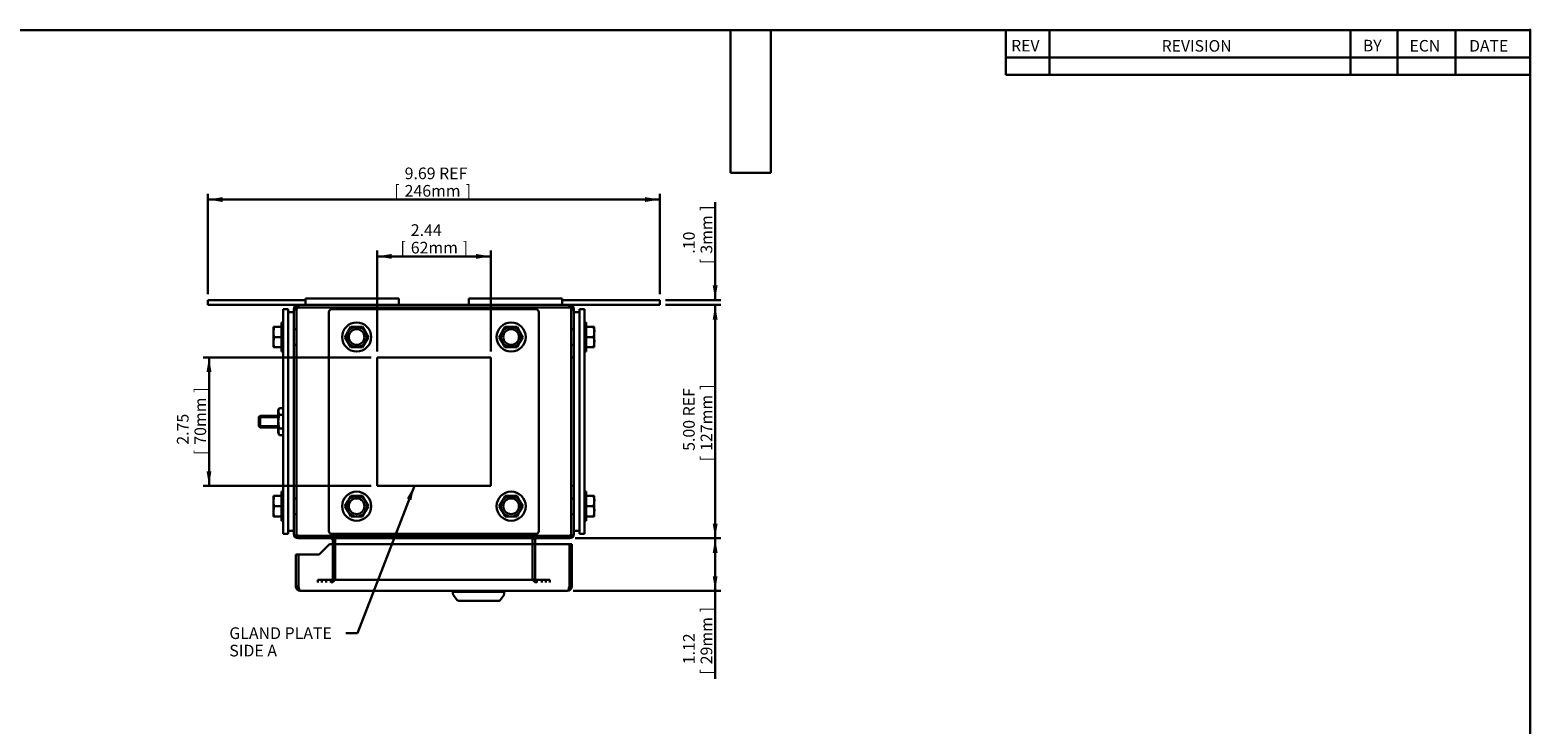
# Model space of a CAD drawing. Units: inches. Extents: x 1.6 to 32.6, y 1 to 21.
# Drawn here: x 16.6 to 32.6, y 13.6 to 21 of the extents above; entities that cross this region are included whole.
import ezdxf
from ezdxf.enums import TextEntityAlignment as Align
from ezdxf.lldxf.tags import DXFTag

# ---------------------------------------------------------------- set-up
doc = ezdxf.new("R2010")
doc.units = ezdxf.units.IN
doc.header["$MEASUREMENT"] = 0
for name, color, linetype in [('2-314', 7, 'Continuous'), ('2-315', 7, 'Continuous'), ('2-553', 7, 'Continuous'), ('asize', 7, 'Continuous'), ('BORDER', 7, 'Continuous'), ('Default', 7, 'Continuous'), ('M1420-3', 7, 'Continuous'), ('M1424', 7, 'Continuous'), ('M1668&M1992', 7, 'Continuous'), ('M2-41', 7, 'Continuous'), ('M21056_PART1', 7, 'Continuous'), ('M21056_PART2', 7, 'Continuous'), ('M5694', 7, 'Continuous'), ('M5702-ABCDRW', 7, 'Continuous'), ('M5740-RW', 7, 'Continuous'), ('M5741-RW', 7, 'Continuous'), ('M5747', 7, 'Continuous'), ('M6136-2', 7, 'Continuous'), ('R2525-2RW', 7, 'Continuous')]:
    doc.layers.add(name, color=color, linetype=linetype)
doc.styles.add('SEACAD_arial_ttf', font='arial.ttf')
tags = doc.linetypes.add('CENTER2', pattern=[1.125, 0.75, -0.125, 0.125, -0.125]).pattern_tags.tags
tags[10:11] = [DXFTag(74, 4), DXFTag(75, 0), DXFTag(340, '0'), DXFTag(46, 0.0), DXFTag(50, 0.0), DXFTag(44, 0.0), DXFTag(45, 0.0)]
tags[8:9] = [DXFTag(74, 4), DXFTag(75, 0), DXFTag(340, '0'), DXFTag(46, 0.0), DXFTag(50, 0.0), DXFTag(44, 0.0), DXFTag(45, 0.0)]
tags[6:7] = [DXFTag(74, 4), DXFTag(75, 0), DXFTag(340, '0'), DXFTag(46, 0.0), DXFTag(50, 0.0), DXFTag(44, 0.0), DXFTag(45, 0.0)]
tags[4:5] = [DXFTag(74, 4), DXFTag(75, 0), DXFTag(340, '0'), DXFTag(46, 0.0), DXFTag(50, 0.0), DXFTag(44, 0.0), DXFTag(45, 0.0)]
tags = doc.linetypes.add('HIDDEN2', pattern=[0.1875, 0.125, -0.0625]).pattern_tags.tags
tags[6:7] = [DXFTag(74, 4), DXFTag(75, 0), DXFTag(340, '0'), DXFTag(46, 0.0), DXFTag(50, 0.0), DXFTag(44, 0.0), DXFTag(45, 0.0)]
tags[4:5] = [DXFTag(74, 4), DXFTag(75, 0), DXFTag(340, '0'), DXFTag(46, 0.0), DXFTag(50, 0.0), DXFTag(44, 0.0), DXFTag(45, 0.0)]
tags = doc.linetypes.add('PHANTOM2', pattern=[1.25, 0.625, -0.125, 0.125, -0.125, 0.125, -0.125]).pattern_tags.tags
tags[14:15] = [DXFTag(74, 4), DXFTag(75, 0), DXFTag(340, '0'), DXFTag(46, 0.0), DXFTag(50, 0.0), DXFTag(44, 0.0), DXFTag(45, 0.0)]
tags[12:13] = [DXFTag(74, 4), DXFTag(75, 0), DXFTag(340, '0'), DXFTag(46, 0.0), DXFTag(50, 0.0), DXFTag(44, 0.0), DXFTag(45, 0.0)]
tags[10:11] = [DXFTag(74, 4), DXFTag(75, 0), DXFTag(340, '0'), DXFTag(46, 0.0), DXFTag(50, 0.0), DXFTag(44, 0.0), DXFTag(45, 0.0)]
tags[8:9] = [DXFTag(74, 4), DXFTag(75, 0), DXFTag(340, '0'), DXFTag(46, 0.0), DXFTag(50, 0.0), DXFTag(44, 0.0), DXFTag(45, 0.0)]
tags[6:7] = [DXFTag(74, 4), DXFTag(75, 0), DXFTag(340, '0'), DXFTag(46, 0.0), DXFTag(50, 0.0), DXFTag(44, 0.0), DXFTag(45, 0.0)]
tags[4:5] = [DXFTag(74, 4), DXFTag(75, 0), DXFTag(340, '0'), DXFTag(46, 0.0), DXFTag(50, 0.0), DXFTag(44, 0.0), DXFTag(45, 0.0)]
doc.dimstyles.new('ANSImm', dxfattribs={"dimtxt": 0.125, "dimasz": 0.15625, "dimexe": 0.0625, "dimexo": 0.0625, "dimgap": 0.0625, "dimtad": 1, "dimlfac": 2, "dimzin": 4, "dimdsep": 46, "dimtxsty": 'SEACAD_arial_ttf', "dimblk1": '_SE_FILLED', "dimblk2": '_SE_FILLED', "dimsah": 1, "dimcen": 0.0625, "dimadec": 0, "dimazin": 0, "dimtfac": 1, "dimtofl": 0, "dimtmove": 0, "dimatfit": 3, "dimfxl": 0, "dimtolj": 1, "dimtzin": 4, "dimarcsym": 0})

# ---------------------------------------------------------------- blocks, each defined once
blk = doc.blocks.new('SEANNOT_GROUP18')
at = {"layer": 'asize', "linetype": 'Continuous', "lineweight": 30}
blk.add_hatch(color=7, dxfattribs=at).paths.add_polyline_path([(20.64, 15.972), (20.672, 16.127), (20.592, 15.991)])
at = {"layer": 'asize', "color": 7, "linetype": 'Continuous', "lineweight": 30}
blk.add_line((20.064, 14.548), (19.939, 14.548), dxfattribs=at)
blk.add_lwpolyline([(20.064, 14.548), (20.672, 16.127)], dxfattribs=at)
at = {"layer": 'asize', "color": 7, "linetype": 'Continuous', "lineweight": 0, "style": 'SEACAD_arial_ttf'}
for s, p in [('GLAND PLATE', (18.688, 14.61)), ('SIDE A', (18.688, 14.423))]:
    blk.add_text(s, height=0.125, dxfattribs=at).set_placement(p, align=Align.TOP_LEFT)
blk = doc.blocks.new('SE3')
at = {"layer": '2-314', "color": 5, "linetype": 'Continuous', "lineweight": 30}
for p, q in [((19.161, 17.83), (19.161, 17.775)), ((19.161, 17.83), (19.171, 17.83)), ((19.161, 17.775), (19.161, 17.666)), ((19.171, 17.83), (19.247, 17.83)), ((19.171, 17.721), (19.247, 17.721)), ((19.927, 17.721), (19.959, 17.775)), ((19.959, 17.666), (19.927, 17.721)), ((19.959, 17.775), (19.99, 17.83)), ((19.99, 17.83), (20.053, 17.83)), ((20.053, 17.83), (20.117, 17.83)), ((20.117, 17.83), (20.148, 17.775)), ((20.148, 17.775), (20.18, 17.721)), ((20.18, 17.721), (20.148, 17.666)), ((21.583, 17.721), (21.615, 17.775)), ((21.615, 17.666), (21.583, 17.721)), ((21.615, 17.775), (21.646, 17.83)), ((21.646, 17.83), (21.71, 17.83)), ((21.71, 17.83), (21.773, 17.83)), ((21.773, 17.83), (21.804, 17.775)), ((21.804, 17.775), (21.836, 17.721)), ((21.836, 17.721), (21.804, 17.666)), ((22.592, 17.83), (22.516, 17.83)), ((22.592, 17.721), (22.516, 17.721)), ((22.592, 17.83), (22.602, 17.83)), ((22.602, 17.775), (22.602, 17.83)), ((22.602, 17.666), (22.602, 17.775)), ((19.161, 17.666), (19.161, 17.611)), ((19.171, 17.611), (19.161, 17.611)), ((19.171, 17.611), (19.247, 17.611)), ((19.99, 17.611), (19.959, 17.666)), ((20.053, 17.611), (19.99, 17.611)), ((20.117, 17.611), (20.053, 17.611)), ((20.148, 17.666), (20.117, 17.611)), ((21.646, 17.611), (21.615, 17.666)), ((21.71, 17.611), (21.646, 17.611)), ((21.773, 17.611), (21.71, 17.611)), ((21.804, 17.666), (21.773, 17.611)), ((22.592, 17.611), (22.516, 17.611)), ((22.602, 17.611), (22.592, 17.611)), ((22.602, 17.611), (22.602, 17.666)), ((19.161, 16.018), (19.161, 15.963)), ((19.161, 16.018), (19.171, 16.018)), ((19.161, 15.963), (19.161, 15.854)), ((19.171, 16.018), (19.247, 16.018)), ((19.927, 15.908), (19.959, 15.963)), ((19.959, 15.963), (19.99, 16.018)), ((19.99, 16.018), (20.053, 16.018)), ((20.053, 16.018), (20.117, 16.018)), ((20.117, 16.018), (20.148, 15.963)), ((20.148, 15.963), (20.18, 15.908)), ((21.583, 15.908), (21.615, 15.963)), ((21.615, 15.963), (21.646, 16.018)), ((21.646, 16.018), (21.71, 16.018)), ((21.71, 16.018), (21.773, 16.018)), ((21.773, 16.018), (21.804, 15.963)), ((21.804, 15.963), (21.836, 15.908)), ((22.592, 16.018), (22.516, 16.018)), ((22.592, 16.018), (22.602, 16.018)), ((22.602, 15.963), (22.602, 16.018)), ((22.602, 15.854), (22.602, 15.963)), ((19.161, 15.854), (19.161, 15.799)), ((19.171, 15.799), (19.161, 15.799)), ((19.171, 15.908), (19.247, 15.908)), ((19.171, 15.799), (19.247, 15.799)), ((19.959, 15.854), (19.927, 15.908)), ((19.99, 15.799), (19.959, 15.854)), ((20.053, 15.799), (19.99, 15.799)), ((20.117, 15.799), (20.053, 15.799)), ((20.148, 15.854), (20.117, 15.799)), ((20.18, 15.908), (20.148, 15.854)), ((21.615, 15.854), (21.583, 15.908)), ((21.646, 15.799), (21.615, 15.854)), ((21.71, 15.799), (21.646, 15.799)), ((21.773, 15.799), (21.71, 15.799)), ((21.804, 15.854), (21.773, 15.799)), ((21.836, 15.908), (21.804, 15.854)), ((22.592, 15.908), (22.516, 15.908)), ((22.592, 15.799), (22.516, 15.799)), ((22.602, 15.799), (22.592, 15.799)), ((22.602, 15.799), (22.602, 15.854))]:
    blk.add_line(p, q, dxfattribs=at)
for centre, radius, start, end in [((19.333, 17.773), 0.172, 160.5883, 179.1555), ((19.329, 17.777), 0.169, 180.6528, 199.6034), ((19.333, 17.664), 0.172, 160.5883, 179.1555), ((20.053, 17.721), 0.109, 150, 210), ((20.053, 17.721), 0.109, 90, 150), ((20.053, 17.721), 0.109, 30, 90), ((20.053, 17.721), 0.109, 330, 30), ((21.71, 17.721), 0.109, 150, 210), ((21.71, 17.721), 0.109, 90, 150), ((21.71, 17.721), 0.109, 30, 90), ((21.71, 17.721), 0.109, 330, 30), ((22.434, 17.774), 0.169, 0.6528, 19.6034), ((22.43, 17.778), 0.172, 340.5883, 359.1555), ((22.434, 17.664), 0.169, 0.6528, 19.6034), ((19.329, 17.668), 0.169, 180.6528, 199.6034), ((20.053, 17.721), 0.109, 210, 270), ((20.053, 17.721), 0.109, 270, 330), ((21.71, 17.721), 0.109, 210, 270), ((21.71, 17.721), 0.109, 270, 330), ((22.43, 17.669), 0.172, 340.5883, 359.1555), ((19.333, 15.96), 0.172, 160.5883, 179.1555), ((19.329, 15.965), 0.169, 180.6528, 199.6034), ((20.053, 15.908), 0.109, 150, 210), ((20.053, 15.908), 0.109, 90, 150), ((20.053, 15.908), 0.109, 30, 90), ((20.053, 15.908), 0.109, 330, 30), ((21.71, 15.908), 0.109, 150, 210), ((21.71, 15.908), 0.109, 90, 150), ((21.71, 15.908), 0.109, 30, 90), ((21.71, 15.908), 0.109, 330, 30), ((22.434, 15.961), 0.169, 0.6528, 19.6034), ((22.43, 15.965), 0.172, 340.5883, 359.1555), ((19.333, 15.851), 0.172, 160.5883, 179.1555), ((19.329, 15.855), 0.169, 180.6528, 199.6034), ((20.053, 15.908), 0.109, 210, 270), ((20.053, 15.908), 0.109, 270, 330), ((21.71, 15.908), 0.109, 210, 270), ((21.71, 15.908), 0.109, 270, 330), ((22.434, 15.852), 0.169, 0.6528, 19.6034), ((22.43, 15.856), 0.172, 340.5883, 359.1555)]:
    blk.add_arc(centre, radius, start, end, dxfattribs=at)
at = {"layer": '2-315', "color": 5, "linetype": 'Continuous', "lineweight": 30}
for p, q in [((19.247, 17.564), (19.247, 17.877)), ((19.267, 17.877), (19.247, 17.877)), ((22.516, 17.877), (22.496, 17.877)), ((22.516, 17.877), (22.516, 17.564)), ((19.247, 17.564), (19.267, 17.564)), ((22.496, 17.564), (22.516, 17.564)), ((19.409, 16.46), (19.408, 16.46)), ((19.408, 16.148), (19.409, 16.148)), ((19.247, 15.752), (19.247, 16.064)), ((19.267, 16.064), (19.247, 16.064)), ((22.516, 16.064), (22.496, 16.064)), ((22.516, 16.064), (22.516, 15.752)), ((19.247, 15.752), (19.267, 15.752)), ((22.496, 15.752), (22.516, 15.752))]:
    blk.add_line(p, q, dxfattribs=at)
for centre in [(20.053, 17.721), (21.71, 17.721), (20.053, 15.908), (21.71, 15.908)]:
    blk.add_circle(centre, 0.156, dxfattribs=at)
at = {"layer": '2-553', "color": 5, "linetype": 'Continuous', "lineweight": 30}
for p, q in [((19.225, 16.959), (19.213, 16.939)), ((19.213, 16.923), (19.213, 16.939)), ((19.213, 16.923), (19.213, 16.814)), ((19.267, 16.959), (19.225, 16.959)), ((19.213, 16.814), (19.213, 16.706)), ((19.267, 16.887), (19.225, 16.887)), ((19.267, 16.742), (19.225, 16.742)), ((19.213, 16.689), (19.213, 16.706)), ((19.213, 16.689), (19.225, 16.67)), ((19.267, 16.67), (19.225, 16.67))]:
    blk.add_line(p, q, dxfattribs=at)
for centre, radius, start, end in [((19.284, 16.921), 0.0705, 147.28, 178.3358), ((19.286, 16.925), 0.0721, 182.0046, 212.3796), ((19.284, 16.704), 0.0705, 147.28, 178.3358), ((19.286, 16.709), 0.0721, 182.0046, 212.3796)]:
    blk.add_arc(centre, radius, start, end, dxfattribs=at)
for points in [[(19.213, 16.814), (19.213, 16.827), (19.215, 16.839), (19.218, 16.863), (19.221, 16.875), (19.225, 16.887)], [(19.225, 16.742), (19.221, 16.754), (19.218, 16.766), (19.215, 16.79), (19.213, 16.802), (19.213, 16.814)]]:
    blk.add_open_spline(points, degree=3, knots=[0, 0, 0, 0, 0.5, 0.5, 1, 1, 1, 1], dxfattribs=at)
at = {"layer": 'M1420-3', "color": 5, "linetype": 'Continuous', "lineweight": 30}
for p, q in [((19.019, 16.877), (19.006, 16.864)), ((19.006, 16.864), (19.006, 16.764)), ((19.006, 16.764), (19.019, 16.752)), ((19.019, 16.877), (19.019, 16.752)), ((19.213, 16.877), (19.019, 16.877)), ((19.019, 16.752), (19.213, 16.752))]:
    blk.add_line(p, q, dxfattribs=at)
at = {"layer": 'M1420-3', "color": 252, "linetype": 'HIDDEN2', "lineweight": 30}
for p, q in [((19.006, 16.862), (19.213, 16.862)), ((19.006, 16.767), (19.213, 16.767))]:
    blk.add_line(p, q, dxfattribs=at)
at = {"layer": 'M1424', "color": 5, "linetype": 'Continuous', "lineweight": 30}
for p, q in [((19.429, 15.091), (19.429, 15.029)), ((19.429, 15.091), (19.429, 15.091)), ((19.434, 15.029), (19.429, 15.029)), ((22.335, 15.029), (22.329, 15.029)), ((22.335, 15.091), (22.335, 15.029)), ((22.335, 15.091), (22.335, 15.091))]:
    blk.add_line(p, q, dxfattribs=at)
at = {"layer": 'M1668&M1992', "color": 6, "linetype": 'PHANTOM2', "lineweight": 30}
for p, q in [((19.506, 18.064), (19.506, 18.132)), ((19.506, 18.132), (19.569, 18.132)), ((19.569, 18.064), (19.506, 18.064)), ((20.444, 18.132), (19.569, 18.132)), ((20.444, 18.064), (19.569, 18.064)), ((20.444, 18.132), (20.506, 18.132)), ((20.506, 18.064), (20.444, 18.064)), ((20.506, 18.132), (20.506, 18.064)), ((21.256, 18.064), (21.256, 18.132)), ((21.256, 18.132), (21.319, 18.132)), ((21.319, 18.064), (21.256, 18.064)), ((21.319, 18.132), (22.194, 18.132)), ((21.319, 18.064), (22.194, 18.064)), ((22.194, 18.132), (22.256, 18.132)), ((22.256, 18.064), (22.194, 18.064)), ((22.256, 18.132), (22.256, 18.064))]:
    blk.add_line(p, q, dxfattribs=at)
at = {"layer": 'M2-41', "color": 5, "linetype": 'Continuous', "lineweight": 30}
for p, q in [((19.409, 17.804), (19.408, 17.804)), ((22.354, 17.804), (22.354, 17.804)), ((19.408, 17.638), (19.409, 17.638)), ((22.354, 17.638), (22.354, 17.638)), ((19.409, 15.991), (19.408, 15.991)), ((22.354, 15.991), (22.354, 15.991)), ((19.408, 15.825), (19.409, 15.825)), ((22.354, 15.825), (22.354, 15.825))]:
    blk.add_line(p, q, dxfattribs=at)
at = {"layer": 'M21056_PART1', "color": 5, "linetype": 'Continuous', "lineweight": 30}
for p, q in [((21.086, 15.002), (21.086, 14.992)), ((21.086, 14.992), (21.637, 14.992)), ((21.637, 14.992), (21.637, 15.002))]:
    blk.add_line(p, q, dxfattribs=at)
at = {"layer": 'M21056_PART2', "color": 5, "linetype": 'Continuous', "lineweight": 30}
for p, q in [((21.086, 14.992), (21.637, 14.992)), ((21.086, 14.992), (21.086, 14.97)), ((21.637, 14.97), (21.637, 14.992)), ((21.09, 14.959), (21.131, 14.9)), ((21.143, 14.894), (21.581, 14.894)), ((21.592, 14.9), (21.634, 14.959))]:
    blk.add_line(p, q, dxfattribs=at)
for centre, radius, start, end in [((21.106, 14.97), 0.0199, 180.2044, 215.1288), ((21.617, 14.97), 0.0199, 324.8694, 359.7974), ((21.143, 14.908), 0.0138, 214.992, 270), ((21.581, 14.908), 0.0138, 270, 325.008)]:
    blk.add_arc(centre, radius, start, end, dxfattribs=at)
at = {"layer": 'M5694', "color": 5, "linetype": 'Continuous', "lineweight": 30}
for p, q in [((18.459, 18.117), (18.522, 18.117)), ((18.459, 18.117), (18.459, 18.064)), ((18.459, 18.064), (18.522, 18.064)), ((18.522, 18.117), (19.506, 18.117)), ((18.522, 18.064), (19.428, 18.064)), ((23.241, 18.117), (22.256, 18.117)), ((23.241, 18.064), (22.334, 18.064)), ((23.304, 18.117), (23.241, 18.117)), ((23.304, 18.064), (23.241, 18.064)), ((23.304, 18.064), (23.304, 18.117))]:
    blk.add_line(p, q, dxfattribs=at)
at = {"layer": 'M5702-ABCDRW', "color": 5, "linetype": 'Continuous', "lineweight": 30}
for p, q in [((19.381, 18.017), (19.381, 15.611)), ((19.381, 18.017), (19.408, 18.017)), ((19.408, 18.017), (19.408, 15.611)), ((19.409, 15.611), (19.409, 18.017)), ((19.428, 18.064), (19.506, 18.064)), ((20.506, 18.064), (21.256, 18.064)), ((22.256, 18.064), (22.334, 18.064)), ((22.354, 18.017), (22.354, 15.611)), ((22.354, 15.611), (22.354, 18.017)), ((22.381, 18.017), (22.354, 18.017)), ((22.381, 15.611), (22.381, 18.017)), ((19.428, 15.564), (19.429, 15.564)), ((19.429, 15.564), (22.334, 15.564)), ((19.797, 15.544), (19.797, 15.502)), ((19.824, 15.544), (19.824, 15.502)), ((19.824, 15.502), (19.824, 15.544)), ((21.939, 15.544), (21.939, 15.502)), ((21.939, 15.502), (21.939, 15.544)), ((21.966, 15.502), (21.966, 15.544)), ((22.334, 15.564), (22.334, 15.564))]:
    blk.add_line(p, q, dxfattribs=at)
at = {"layer": 'M5702-ABCDRW', "color": 252, "linetype": 'HIDDEN2', "lineweight": 30}
for p, q in [((19.428, 18.037), (19.428, 18.064)), ((19.428, 18.037), (22.334, 18.037)), ((22.334, 18.037), (22.334, 18.064)), ((19.408, 17.805), (19.381, 17.805)), ((22.381, 17.805), (22.354, 17.805)), ((19.381, 17.637), (19.408, 17.637)), ((22.354, 17.637), (22.381, 17.637)), ((19.408, 17.502), (19.381, 17.502)), ((20.272, 16.127), (20.272, 17.502)), ((20.272, 17.502), (21.491, 17.502)), ((21.491, 17.502), (21.491, 16.127)), ((22.354, 17.502), (22.381, 17.502)), ((19.408, 16.127), (19.381, 16.127)), ((21.491, 16.127), (20.272, 16.127)), ((22.354, 16.127), (22.381, 16.127)), ((19.408, 15.992), (19.381, 15.992)), ((22.381, 15.992), (22.354, 15.992)), ((19.381, 15.824), (19.408, 15.824)), ((22.354, 15.824), (22.381, 15.824)), ((19.428, 15.591), (19.429, 15.591)), ((19.428, 15.591), (19.428, 15.564)), ((19.429, 15.591), (22.334, 15.591)), ((19.429, 15.591), (19.429, 15.564)), ((19.777, 15.591), (19.777, 15.564)), ((19.777, 15.591), (19.777, 15.564)), ((19.797, 15.502), (19.797, 15.138)), ((19.824, 15.502), (19.824, 15.138)), ((19.824, 15.138), (19.824, 15.502)), ((21.939, 15.502), (21.939, 15.138)), ((21.939, 15.138), (21.939, 15.502)), ((21.966, 15.138), (21.966, 15.502)), ((21.986, 15.591), (21.986, 15.564)), ((21.986, 15.591), (21.986, 15.564)), ((22.334, 15.591), (22.334, 15.564)), ((22.334, 15.591), (22.334, 15.591)), ((22.334, 15.591), (22.334, 15.564)), ((19.824, 15.323), (19.797, 15.323)), ((19.797, 15.213), (19.824, 15.213)), ((19.636, 15.091), (19.636, 15.118)), ((19.636, 15.118), (19.681, 15.118)), ((19.681, 15.118), (19.681, 15.118)), ((19.681, 15.118), (19.681, 15.091)), ((19.681, 15.091), (19.681, 15.118)), ((19.681, 15.118), (19.725, 15.118)), ((19.725, 15.118), (22.038, 15.118)), ((19.725, 15.118), (19.725, 15.091)), ((19.777, 15.091), (19.777, 15.118)), ((19.777, 15.091), (19.777, 15.118)), ((21.986, 15.091), (21.986, 15.118)), ((21.986, 15.091), (21.986, 15.118)), ((22.038, 15.091), (22.038, 15.118)), ((22.038, 15.118), (22.082, 15.118)), ((22.082, 15.118), (22.082, 15.091)), ((22.082, 15.118), (22.082, 15.118)), ((22.082, 15.091), (22.082, 15.118)), ((22.082, 15.118), (22.126, 15.118)), ((22.126, 15.118), (22.126, 15.091))]:
    blk.add_line(p, q, dxfattribs=at)
for centre in [(20.053, 17.721), (21.71, 17.721), (20.053, 15.908), (21.71, 15.908)]:
    blk.add_circle(centre, 0.084, dxfattribs=at)
at = {"layer": 'M5702-ABCDRW', "color": 5, "linetype": 'Continuous', "lineweight": 30}
for centre, radius, start, end in [((19.428, 18.017), 0.047, 90, 180), ((19.428, 18.017), 0.02, 151.7285, 180), ((22.334, 18.017), 0.047, 0, 90), ((22.334, 18.017), 0.02, 0, 28.2715), ((19.428, 15.611), 0.047, 180, 270), ((19.428, 15.611), 0.02, 180, 184.725), ((22.334, 15.611), 0.047, 270, 0), ((22.334, 15.611), 0.02, 355.275, 0), ((19.777, 15.544), 0.02, 0, 90), ((21.986, 15.544), 0.02, 90, 180)]:
    blk.add_arc(centre, radius, start, end, dxfattribs=at)
at = {"layer": 'M5702-ABCDRW', "color": 252, "linetype": 'HIDDEN2', "lineweight": 30}
for centre, radius, start, end in [((19.428, 18.017), 0.02, 90, 151.7285), ((22.334, 18.017), 0.02, 28.2715, 90), ((19.429, 15.611), 0.02, 180, 270), ((19.428, 15.611), 0.02, 184.725, 270), ((22.334, 15.611), 0.02, 270, 0), ((22.334, 15.611), 0.02, 270, 355.275), ((19.777, 15.544), 0.047, 0, 90), ((19.777, 15.544), 0.047, 0, 90), ((21.986, 15.544), 0.047, 90, 180), ((21.986, 15.544), 0.047, 90, 180), ((19.777, 15.138), 0.047, 270, 0), ((19.777, 15.138), 0.02, 270, 0), ((19.777, 15.138), 0.047, 270, 0), ((21.986, 15.138), 0.047, 180, 270), ((21.986, 15.138), 0.047, 180, 270), ((21.986, 15.138), 0.02, 180, 270)]:
    blk.add_arc(centre, radius, start, end, dxfattribs=at)
at = {"layer": 'M5702-ABCDRW', "color": 5, "linetype": 'Continuous', "lineweight": 30}
for points in [[(19.428, 18.064), (19.427, 18.064), (19.425, 18.063), (19.422, 18.059), (19.42, 18.055), (19.417, 18.046), (19.415, 18.041), (19.412, 18.03), (19.41, 18.024), (19.409, 18.017)], [(22.354, 18.017), (22.353, 18.024), (22.351, 18.03), (22.348, 18.041), (22.346, 18.046), (22.343, 18.055), (22.341, 18.059), (22.338, 18.063), (22.336, 18.064), (22.334, 18.064)]]:
    blk.add_open_spline(points, degree=3, knots=[0, 0, 0, 0, 0.25, 0.25, 0.5, 0.5, 0.75, 0.75, 1, 1, 1, 1], dxfattribs=at)
at = {"layer": 'M5702-ABCDRW', "color": 252, "linetype": 'HIDDEN2', "lineweight": 30}
for points in [[(19.428, 18.037), (19.427, 18.037), (19.425, 18.037), (19.422, 18.035), (19.42, 18.033), (19.417, 18.03), (19.415, 18.028), (19.412, 18.023), (19.41, 18.02), (19.409, 18.017)], [(22.354, 18.017), (22.353, 18.02), (22.351, 18.023), (22.348, 18.028), (22.346, 18.03), (22.343, 18.033), (22.341, 18.035), (22.338, 18.037), (22.336, 18.037), (22.334, 18.037)]]:
    blk.add_open_spline(points, degree=3, knots=[0, 0, 0, 0, 0.25, 0.25, 0.5, 0.5, 0.75, 0.75, 1, 1, 1, 1], dxfattribs=at)
at = {"layer": 'M5702-ABCDRW', "color": 5, "linetype": 'Continuous', "lineweight": 30}
for points, weights in [([(19.409, 15.611), (19.409, 15.564), (19.429, 15.564)], [1, 0.707106781187, 1]), ([(22.334, 15.564), (22.354, 15.564), (22.354, 15.611)], [1, 0.707106781187, 1]), ([(19.824, 15.544), (19.824, 15.564), (19.777, 15.564)], [1, 0.707106781186, 1]), ([(21.986, 15.564), (21.939, 15.564), (21.939, 15.544)], [1, 0.707106781186, 1])]:
    blk.add_rational_spline(points, weights, degree=2, dxfattribs=at)
at = {"layer": 'M5702-ABCDRW', "color": 252, "linetype": 'HIDDEN2', "lineweight": 30}
for points in [[(19.777, 15.118), (19.824, 15.118), (19.824, 15.138)], [(21.939, 15.138), (21.939, 15.118), (21.986, 15.118)]]:
    blk.add_rational_spline(points, [1, 0.707106781186, 1], degree=2, dxfattribs=at)
at = {"layer": 'M5740-RW', "color": 5, "linetype": 'Continuous', "lineweight": 30}
for p, q in [((19.267, 18.018), (19.319, 18.018)), ((19.267, 17.988), (19.267, 18.018)), ((19.319, 18.018), (19.319, 17.988)), ((22.444, 18.018), (22.496, 18.018)), ((22.444, 17.988), (22.444, 18.018)), ((22.496, 18.018), (22.496, 17.988)), ((19.267, 17.988), (19.267, 15.641)), ((19.319, 17.988), (19.319, 15.641)), ((22.444, 17.988), (22.444, 15.641)), ((22.496, 17.988), (22.496, 15.641)), ((19.267, 15.611), (19.267, 15.641)), ((19.319, 15.611), (19.267, 15.611)), ((19.319, 15.641), (19.319, 15.611)), ((22.444, 15.611), (22.444, 15.641)), ((22.496, 15.611), (22.444, 15.611)), ((22.496, 15.641), (22.496, 15.611))]:
    blk.add_line(p, q, dxfattribs=at)
at = {"layer": 'M5741-RW', "color": 5, "linetype": 'Continuous', "lineweight": 30}
for p, q in [((19.786, 18.018), (21.976, 18.018)), ((19.756, 15.641), (19.756, 17.988)), ((22.006, 17.988), (22.006, 15.641)), ((21.976, 15.611), (19.786, 15.611))]:
    blk.add_line(p, q, dxfattribs=at)
for centre, start, end in [((19.786, 17.988), 90, 180), ((21.976, 17.988), 0, 90), ((19.786, 15.641), 180, 270), ((21.976, 15.641), 270, 0)]:
    blk.add_arc(centre, 0.03, start, end, dxfattribs=at)
at = {"layer": 'M5747', "color": 5, "linetype": 'Continuous', "lineweight": 30}
for p, q in [((19.381, 17.986), (19.319, 17.986)), ((22.444, 17.986), (22.381, 17.986)), ((19.381, 15.643), (19.319, 15.643)), ((22.444, 15.643), (22.381, 15.643))]:
    blk.add_line(p, q, dxfattribs=at)
at = {"layer": 'M6136-2', "color": 5, "linetype": 'Continuous', "lineweight": 30}
for p, q in [((19.429, 15.391), (19.429, 15.391)), ((19.429, 15.141), (19.429, 15.141))]:
    blk.add_line(p, q, dxfattribs=at)
at = {"layer": 'R2525-2RW', "color": 5, "linetype": 'Continuous', "lineweight": 30}
for p, q in [((19.763, 15.502), (19.652, 15.391)), ((22.335, 15.502), (19.763, 15.502)), ((22.335, 15.502), (22.362, 15.502)), ((22.335, 15.091), (22.335, 15.502)), ((22.335, 15.049), (22.335, 15.502)), ((22.362, 15.049), (22.362, 15.502)), ((19.402, 15.049), (19.402, 15.391)), ((19.429, 15.391), (19.402, 15.391)), ((19.429, 15.049), (19.429, 15.391)), ((19.429, 15.091), (19.429, 15.391)), ((19.652, 15.391), (19.429, 15.391)), ((19.429, 15.049), (19.402, 15.049)), ((22.315, 15.002), (19.449, 15.002)), ((22.335, 15.049), (22.362, 15.049))]:
    blk.add_line(p, q, dxfattribs=at)
for centre, start, end in [((19.449, 15.049), 180, 270), ((22.315, 15.049), 270, 360)]:
    blk.add_arc(centre, 0.047, start, end, dxfattribs=at)
for points in [[(19.429, 15.049), (19.43, 15.043), (19.432, 15.037), (19.435, 15.025), (19.437, 15.02), (19.44, 15.011), (19.442, 15.008), (19.445, 15.003), (19.447, 15.002), (19.449, 15.002)], [(22.315, 15.002), (22.316, 15.002), (22.318, 15.003), (22.321, 15.008), (22.323, 15.011), (22.326, 15.02), (22.328, 15.025), (22.331, 15.037), (22.333, 15.043), (22.335, 15.049)]]:
    blk.add_open_spline(points, degree=3, knots=[0, 0, 0, 0, 0.25, 0.25, 0.5, 0.5, 0.75, 0.75, 1, 1, 1, 1], dxfattribs=at)
blk = doc.blocks.new('DMBLK42')
at = {"layer": 'asize', "linetype": 'Continuous', "lineweight": 30}
for points in [[(20.428, 18.611), (20.272, 18.585), (20.428, 18.559)], [(21.335, 18.611), (21.335, 18.559), (21.491, 18.585)]]:
    blk.add_hatch(color=7, dxfattribs=at).paths.add_polyline_path(points)
at = {"layer": 'asize', "color": 7, "linetype": 'Continuous', "lineweight": 30}
for p, q in [((20.272, 17.564), (20.272, 18.648)), ((20.272, 18.585), (21.491, 18.585)), ((21.491, 17.564), (21.491, 18.648))]:
    blk.add_line(p, q, dxfattribs=at)
at = {"layer": 'asize', "color": 7, "linetype": 'Continuous', "lineweight": 30, "style": 'SEACAD_arial_ttf'}
for s, p in [('2.44', (20.634, 18.929)), ('[', (20.523, 18.741)), ('62mm', (20.634, 18.741)), (']', (21.191, 18.741))]:
    blk.add_text(s, height=0.125, dxfattribs=at).set_placement(p, align=Align.TOP_LEFT)
blk = doc.blocks.new('_SE_FILLED')
at = {"color": 0}
blk.add_line((0, 0), (-1, 0), dxfattribs=at)
blk.add_solid([(0, 0), (-1, -0.1665), (-1, 0.1665), (0, 0)], dxfattribs=at)
blk = doc.blocks.new('DMBLK43')
at = {"layer": 'asize', "linetype": 'Continuous', "lineweight": 30}
for points in [[(18.615, 19.22), (18.459, 19.194), (18.615, 19.168)], [(23.147, 19.22), (23.147, 19.168), (23.304, 19.194)]]:
    blk.add_hatch(color=7, dxfattribs=at).paths.add_polyline_path(points)
at = {"layer": 'asize', "color": 7, "linetype": 'Continuous', "lineweight": 30}
for p, q in [((18.459, 18.179), (18.459, 19.256)), ((18.459, 19.194), (23.304, 19.194)), ((23.304, 18.179), (23.304, 19.256))]:
    blk.add_line(p, q, dxfattribs=at)
at = {"layer": 'asize', "color": 7, "linetype": 'Continuous', "lineweight": 30, "style": 'SEACAD_arial_ttf'}
for s, p in [('9.69 REF', (20.568, 19.537)), ('[', (20.456, 19.35)), ('246mm', (20.568, 19.35)), (']', (21.223, 19.35))]:
    blk.add_text(s, height=0.125, dxfattribs=at).set_placement(p, align=Align.TOP_LEFT)
blk = doc.blocks.new('DMBLK44')
at = {"layer": 'asize', "linetype": 'Continuous', "lineweight": 30}
for points in [[(18.444, 17.346), (18.496, 17.346), (18.47, 17.502)], [(18.444, 16.283), (18.47, 16.127), (18.496, 16.283)]]:
    blk.add_hatch(color=7, dxfattribs=at).paths.add_polyline_path(points)
at = {"layer": 'asize', "color": 7, "linetype": 'Continuous', "lineweight": 30}
for p, q in [((20.21, 17.502), (18.408, 17.502)), ((18.47, 16.127), (18.47, 17.502)), ((20.21, 16.127), (18.408, 16.127))]:
    blk.add_line(p, q, dxfattribs=at)
at = {"layer": 'asize', "color": 7, "linetype": 'Continuous', "lineweight": 30, "style": 'SEACAD_arial_ttf'}
for s, p in [(']', (18.314, 17.124)), ('70mm', (18.314, 16.567)), ('2.75', (18.126, 16.567)), ('[', (18.314, 16.456))]:
    blk.add_text(s, height=0.125, rotation=90, dxfattribs=at).set_placement(p, align=Align.TOP_LEFT)
blk = doc.blocks.new('DMBLK45')
at = {"layer": 'asize', "linetype": 'Continuous', "lineweight": 30}
for points in [[(23.924, 18.273), (23.872, 18.273), (23.898, 18.117)], [(23.924, 17.908), (23.898, 18.064), (23.872, 17.908)]]:
    blk.add_hatch(color=7, dxfattribs=at).paths.add_polyline_path(points)
at = {"layer": 'asize', "color": 7, "linetype": 'Continuous', "lineweight": 30}
for p, q in [((23.898, 18.117), (23.898, 19.166)), ((23.366, 18.117), (23.96, 18.117)), ((23.366, 18.064), (23.96, 18.064)), ((23.898, 17.752), (23.898, 18.064))]:
    blk.add_line(p, q, dxfattribs=at)
at = {"layer": 'asize', "color": 7, "linetype": 'Continuous', "lineweight": 30, "style": 'SEACAD_arial_ttf'}
for s, p in [(']', (23.742, 19.073)), ('3mm', (23.742, 18.614)), ('.10', (23.554, 18.614)), ('[', (23.742, 18.502))]:
    blk.add_text(s, height=0.125, rotation=90, dxfattribs=at).set_placement(p, align=Align.TOP_LEFT)
blk = doc.blocks.new('DMBLK46')
at = {"layer": 'asize', "linetype": 'Continuous', "lineweight": 30}
for points in [[(23.924, 17.908), (23.898, 18.064), (23.872, 17.908)], [(23.924, 15.721), (23.872, 15.721), (23.898, 15.564)]]:
    blk.add_hatch(color=7, dxfattribs=at).paths.add_polyline_path(points)
at = {"layer": 'asize', "color": 7, "linetype": 'Continuous', "lineweight": 30}
for p, q in [((23.366, 18.064), (23.96, 18.064)), ((23.898, 18.064), (23.898, 15.564)), ((22.397, 15.564), (23.96, 15.564))]:
    blk.add_line(p, q, dxfattribs=at)
at = {"layer": 'asize', "color": 7, "linetype": 'Continuous', "lineweight": 30, "style": 'SEACAD_arial_ttf'}
for s, p in [('5.00 REF', (23.554, 16.501)), (']', (23.742, 17.156)), ('127mm', (23.742, 16.501)), ('[', (23.742, 16.389))]:
    blk.add_text(s, height=0.125, rotation=90, dxfattribs=at).set_placement(p, align=Align.TOP_LEFT)
blk = doc.blocks.new('DMBLK47')
at = {"layer": 'asize', "linetype": 'Continuous', "lineweight": 30}
for points in [[(23.924, 15.408), (23.898, 15.564), (23.872, 15.408)], [(23.924, 15.158), (23.872, 15.158), (23.898, 15.002)]]:
    blk.add_hatch(color=7, dxfattribs=at).paths.add_polyline_path(points)
at = {"layer": 'asize', "color": 7, "linetype": 'Continuous', "lineweight": 30}
for p, q in [((22.397, 15.564), (23.96, 15.564)), ((23.898, 15.564), (23.898, 14.059)), ((22.377, 15.002), (23.96, 15.002))]:
    blk.add_line(p, q, dxfattribs=at)
at = {"layer": 'asize', "color": 7, "linetype": 'Continuous', "lineweight": 30, "style": 'SEACAD_arial_ttf'}
for s, p in [(']', (23.742, 14.771)), ('29mm', (23.742, 14.214)), ('1.12', (23.554, 14.214)), ('[', (23.742, 14.103))]:
    blk.add_text(s, height=0.125, rotation=90, dxfattribs=at).set_placement(p, align=Align.TOP_LEFT)
blk = doc.blocks.new('DFT')
at = {"layer": 'BORDER', "color": 5, "linetype": 'Continuous', "lineweight": 30}
for p, q in [((1.409, 20.923), (32.484, 20.923)), ((23.908, 19.392), (23.908, 20.923)), ((24.341, 19.392), (24.341, 20.923)), ((26.863, 20.923), (26.863, 20.443)), ((30.558, 20.923), (30.558, 20.443)), ((31.063, 20.923), (31.063, 20.443)), ((31.686, 20.923), (31.686, 20.443)), ((32.484, 20.923), (32.484, 0.929)), ((26.863, 20.629), (32.484, 20.629)), ((23.908, 19.392), (24.341, 19.392))]:
    blk.add_line(p, q, dxfattribs=at)
at = {"layer": 'Default', "color": 5, "linetype": 'Continuous', "lineweight": 30}
for p, q in [((27.329, 20.443), (27.329, 20.923)), ((26.863, 20.443), (32.484, 20.443))]:
    blk.add_line(p, q, dxfattribs=at)
at = {"layer": 'Default', "color": 1, "linetype": 'CENTER2', "lineweight": 30}
blk.add_point((32.484, 20.923), dxfattribs=at)
at = {"layer": 'BORDER', "color": 5, "linetype": 'Continuous', "lineweight": 0, "style": 'SEACAD_arial_ttf'}
for s, p in [('REV', (26.92, 20.817)), ('REVISION', (28.534, 20.815)), ('BY', (30.692, 20.818)), ('ECN', (31.192, 20.816)), ('DATE', (31.831, 20.816))]:
    blk.add_text(s, height=0.1236, dxfattribs=at).set_placement(p, align=Align.TOP_LEFT)

msp = doc.modelspace()

# ---------------------------------------------------------------- block references
msp.add_blockref('DFT', (0.1528, 0.0875))
at = {"layer": 'asize'}
for name in ['SE3', 'SEANNOT_GROUP18']:
    msp.add_blockref(name, (0, 0), dxfattribs=at)

# ---------------------------------------------------------------- dimensions: what is measured, and where the dimension line sits
at = {"layer": 'asize', "color": 7, "linetype": 'Continuous', "lineweight": 30}
for base, p1, p2, angle, picture, middle, dimtype in [((18.4592, 19.1935), (18.4592, 18.1168), (23.3037, 18.1168), 0, 'DMBLK43', (20.8815, 19.1935), 161), ((23.8979, 18.0645), (23.3037, 18.0645), (23.3037, 18.1168), 90, 'DMBLK45', (23.8979, 18.4587), 161), ((20.2721, 18.5851), (20.2721, 17.502), (21.4909, 17.502), 0, 'DMBLK42', (20.8815, 18.5851), 161), ((23.8979, 15.5645), (23.3037, 18.0645), (22.3344, 15.5645), 90, 'DMBLK46', (23.8979, 16.8145), 160), ((18.4701, 16.127), (20.2721, 16.127), (20.2721, 17.502), 90, 'DMBLK44', (18.4701, 16.8145), 161), ((23.897926976, 15.0019977146), (22.3344349576, 15.5644977146), (22.3147406353, 15.0019977146), 90, 'DMBLK47', (23.897926976, 14.863846582), 160)]:
    dim = msp.add_linear_dim(base=base, p1=p1, p2=p2, angle=angle, text='\\A1;<>', dimstyle='ANSImm', override={"dimpost": '\\X'}, dxfattribs=at)
    dim.commit()
    dim.dimension.update_dxf_attribs({"geometry": picture, "text_midpoint": middle, "dimtype": dimtype})

doc.saveas('drawing.dxf')
